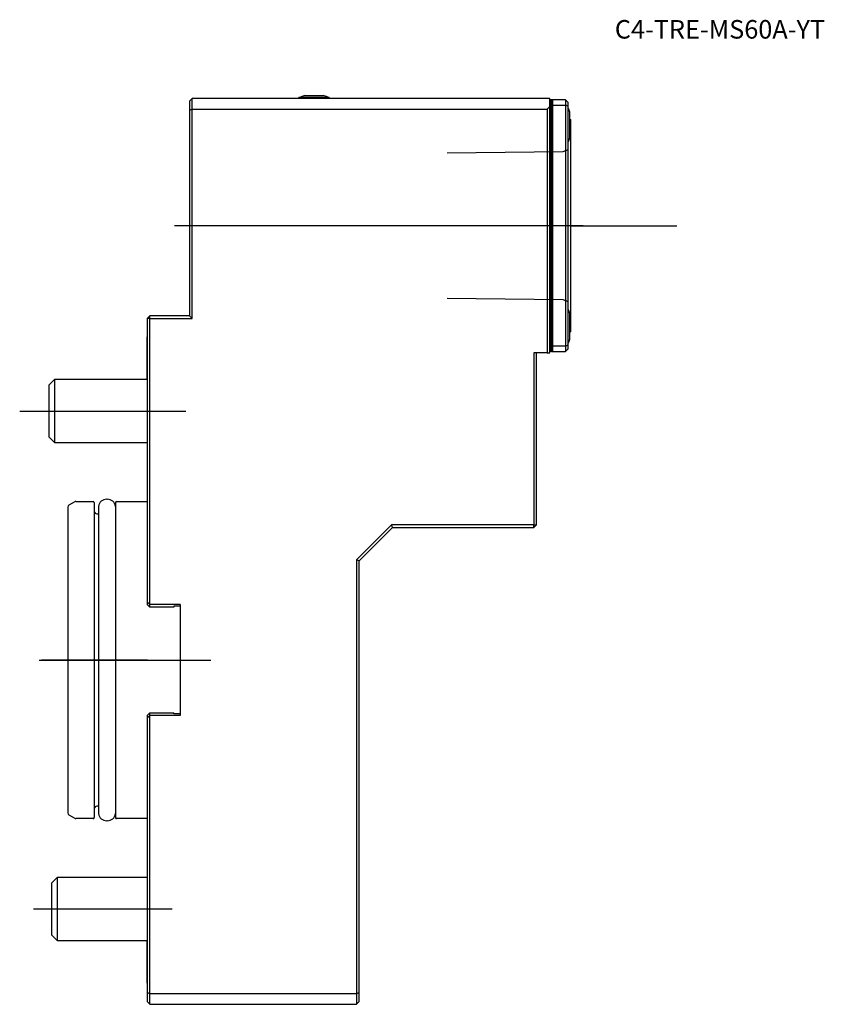
# Model space of a CAD drawing. Units: millimetres. Extents: x -24 to 128, y -65 to 121.
import ezdxf
from ezdxf.enums import TextEntityAlignment as Align
from ezdxf.lldxf.tags import DXFTag

# ---------------------------------------------------------------- set-up
doc = ezdxf.new("R2010")
doc.units = ezdxf.units.MM
for name, color, linetype in [('1', 4, 'Continuous'), ('4', 2, 'CENTER'), ('80', 6, 'Continuous'), ('81', 3, 'Continuous'), ('82', 3, 'Continuous'), ('SK1', 4, 'Continuous'), ('SK3', 1, 'DASHED2'), ('SK4', 2, 'CENTER'), ('SK6', 5, 'Continuous')]:
    doc.layers.add(name, color=color, linetype=linetype)
doc.styles.add('SEACAD_txt_shx', font='txt.shx')
tags = doc.linetypes.add('CENTER', pattern=[50.8, 31.75, -6.35, 6.35, -6.35]).pattern_tags.tags
tags[10:11] = [DXFTag(74, 4), DXFTag(75, 0), DXFTag(340, '0'), DXFTag(46, 0.0), DXFTag(50, 0.0), DXFTag(44, 0.0), DXFTag(45, 0.0)]
tags[8:9] = [DXFTag(74, 4), DXFTag(75, 0), DXFTag(340, '0'), DXFTag(46, 0.0), DXFTag(50, 0.0), DXFTag(44, 0.0), DXFTag(45, 0.0)]
tags[6:7] = [DXFTag(74, 4), DXFTag(75, 0), DXFTag(340, '0'), DXFTag(46, 0.0), DXFTag(50, 0.0), DXFTag(44, 0.0), DXFTag(45, 0.0)]
tags[4:5] = [DXFTag(74, 4), DXFTag(75, 0), DXFTag(340, '0'), DXFTag(46, 0.0), DXFTag(50, 0.0), DXFTag(44, 0.0), DXFTag(45, 0.0)]
tags = doc.linetypes.add('DASHED2', pattern=[9.525, 6.35, -3.175]).pattern_tags.tags
tags[6:7] = [DXFTag(74, 4), DXFTag(75, 0), DXFTag(340, '0'), DXFTag(46, 0.0), DXFTag(50, 0.0), DXFTag(44, 0.0), DXFTag(45, 0.0)]
tags[4:5] = [DXFTag(74, 4), DXFTag(75, 0), DXFTag(340, '0'), DXFTag(46, 0.0), DXFTag(50, 0.0), DXFTag(44, 0.0), DXFTag(45, 0.0)]

# ---------------------------------------------------------------- blocks, each defined once
blk = doc.blocks.new('SEANNOT_GROUP')
at = {"layer": 'SK6', "style": 'SEACAD_txt_shx'}
blk.add_text('C4-TRE-MS60A-YT', height=3.5, dxfattribs=at).set_placement((88.29, 120.82), align=Align.TOP_LEFT)

msp = doc.modelspace()

# ---------------------------------------------------------------- linework, layer by layer
at = {"layer": '1'}
for p, q in [((8, 105.5), (8.5, 106)), ((76, 106), (8.5, 106)), ((8.5, 104), (8.5, 106)), ((34.35, 106.17), (28.65, 106.17)), ((28.65, 106), (28.65, 106.17)), ((33.3, 106.54), (29.7, 106.54)), ((34.35, 106.17), (34.35, 106)), ((76, 104.5), (76, 106)), ((8, 105.5), (8, 103.79)), ((76, 104.5), (75.5, 104)), ((76.2, 105.75), (76, 105.75)), ((76, 58), (76, 104.5)), ((76.3, 105.75), (76.2, 105.75)), ((76.2, 58.25), (76.2, 105.75)), ((76.3, 105.75), (76.3, 104.63)), ((76.6, 105.75), (76.3, 105.75)), ((76.3, 104.63), (76.6, 104.75)), ((76.3, 104.63), (76.3, 59.37)), ((76.6, 104.75), (76.6, 105.75)), ((79, 105.75), (76.6, 105.75)), ((76.6, 104.75), (79, 104.75)), ((76.6, 59.25), (76.6, 104.75)), ((79, 105.75), (79, 104.75)), ((79, 105.75), (79.5, 105.25)), ((79, 104.75), (79, 59.25)), ((79.5, 104.54), (79, 104.75)), ((79.5, 104.54), (79.5, 105.25)), ((79.5, 59.46), (79.5, 104.54)), ((8, 103.79), (8.5, 104)), ((8, 103.79), (8, 65)), ((8.5, 104), (75.5, 104)), ((8.5, 64.5), (8.5, 104)), ((75.5, 104), (75.5, 58)), ((79.78, 98.6), (79.78, 103.4)), ((80, 62), (80, 102)), ((79.78, 60.6), (79.78, 65.4)), ((0, 64.5), (0.5, 65)), ((0, 64.5), (0, 11)), ((0.5, 64.5), (0, 64.5)), ((8, 65), (0.5, 65)), ((0.5, 64.5), (0.5, 65)), ((0.5, 10.5), (0.5, 64.5)), ((0.5, 64.5), (8.5, 64.5)), ((8, 65), (8.5, 64.5)), ((75.5, 58), (73, 58)), ((73, 58), (73, 25.5)), ((73.5, 25.5), (73.5, 58)), ((75.5, 58), (76, 58)), ((76.2, 58.25), (76, 58.25)), ((76.3, 58.25), (76.2, 58.25)), ((76.3, 59.37), (76.3, 58.25)), ((76.6, 59.25), (76.3, 59.37)), ((76.3, 58.25), (76.6, 58.25)), ((76.6, 58.25), (76.6, 59.25)), ((79, 59.25), (76.6, 59.25)), ((76.6, 58.25), (79, 58.25)), ((79.5, 59.46), (79, 59.25)), ((79, 59.25), (79, 58.25)), ((79.5, 58.75), (79, 58.25)), ((79.5, 58.75), (79.5, 59.46)), ((46.09, 25.5), (39.5, 18.91)), ((40, 18.7), (46.3, 25)), ((73, 25.5), (46.09, 25.5)), ((46.3, 25), (46.09, 25.5)), ((46.3, 25), (73, 25)), ((73, 25.5), (73.5, 25.5)), ((73, 25), (73, 25.5)), ((73, 25), (73.5, 25.5)), ((39.5, 18.91), (39.5, -63)), ((40, 18.7), (39.5, 18.91)), ((40, -62.79), (40, 18.7)), ((0, 11), (0, 10.5)), ((0.5, 10.5), (0, 11)), ((0.5, 10), (0, 10.5)), ((6.2, 10.5), (0.5, 10.5)), ((0.5, 10), (0.5, 10.5)), ((5, 10), (0.5, 10)), ((5, 10.15), (5, 10)), ((6.2, 10.15), (5, 10.15)), ((6.2, 10.5), (6.2, -10.5)), ((0, -10.5), (0.5, -10)), ((0, -10.5), (0, -11)), ((0.5, -10.5), (0, -11)), ((0, -11), (0, -62.79)), ((0.5, -10), (5, -10)), ((0.5, -10.5), (0.5, -10)), ((6.2, -10.5), (0.5, -10.5)), ((0.5, -63), (0.5, -10.5)), ((5, -10.15), (5, -10)), ((6.2, -10.15), (5, -10.15)), ((0, -62.79), (0, -64.5)), ((0.5, -63), (0, -62.79)), ((39.5, -63), (0.5, -63)), ((0.5, -65), (0.5, -63)), ((40, -62.79), (39.5, -63)), ((39.5, -63), (39.5, -65)), ((40, -64.5), (40, -62.79)), ((0.5, -65), (0, -64.5)), ((0.5, -65), (39.5, -65)), ((40, -64.5), (39.5, -65))]:
    msp.add_line(p, q, dxfattribs=at)
for centre, radius, start, end in [((31.5, 99.78), 7, 104.9006, 114.0255), ((31.5, 99.78), 7, 65.9745, 75.0994), ((72.15, 101), 8, 17.4576, 23.2285), ((80, 102.5), 0.5, 243.8961, 270), ((72.15, 101), 8, 336.7715, 342.5424), ((72.15, 63), 8, 17.4576, 23.2285), ((80, 61.5), 0.5, 90, 116.1039), ((72.15, 63), 8, 336.7715, 342.5424)]:
    msp.add_arc(centre, radius, start, end, dxfattribs=at)
at = {"layer": '4'}
msp.add_line((82.3, 82), (53.56, 82), dxfattribs=at)
at = {"layer": '80'}
msp.add_line((0, 0), (-20, 0), dxfattribs=at)
msp.add_point((0, 0), dxfattribs=at)
at = {"layer": '81'}
msp.add_line((80, 82), (100, 82), dxfattribs=at)
msp.add_point((80, 82), dxfattribs=at)
at = {"layer": '82'}
msp.add_line((80, 82), (100, 82), dxfattribs=at)
msp.add_point((80, 82), dxfattribs=at)
at = {"layer": 'SK1'}
for p, q in [((-0.1, 61), (-0.1, 53)), ((-0.1, 61), (0, 61)), ((-18.5, 51.93), (-17.43, 53)), ((-17.43, 41), (-17.43, 53)), ((-17.43, 53), (0, 53)), ((-18.5, 42.07), (-18.5, 51.93)), ((-17.43, 41), (-18.5, 42.07)), ((0, 41), (-17.43, 41)), ((-14.75, 29.31), (-13.75, 29.88)), ((-13.5, 29.95), (-10.2, 29.95)), ((-10, 29.75), (-10, -29.75)), ((-7.65, 30.35), (-7.55, 30.35)), ((-6, 29.75), (-6, -29.75)), ((-5.8, 29.95), (0, 29.95)), ((-15, 28.87), (-15, -28.87)), ((-9.2, 29), (-9.2, -29)), ((-9.5, 27.6), (-9.2, 27.6)), ((-9.2, -27.6), (-9.5, -27.6)), ((-13.75, -29.88), (-14.75, -29.31)), ((-10.2, -29.95), (-13.5, -29.95)), ((-7.55, -30.35), (-7.65, -30.35)), ((0, -29.95), (-5.8, -29.95)), ((-18, -42.07), (-16.93, -41)), ((-18, -51.93), (-18, -42.07)), ((-16.93, -53), (-16.93, -41)), ((-16.93, -41), (0, -41)), ((-16.93, -53), (-18, -51.93)), ((0, -53), (-16.93, -53)), ((-0.1, -53), (-0.1, -61)), ((0, -61), (-0.1, -61))]:
    msp.add_line(p, q, dxfattribs=at)
for centre, radius, start, end in [((-13.5, 29.45), 0.5, 90, 120), ((-10.2, 29.75), 0.2, 0, 90), ((-7.65, 28.79), 1.56, 90, 172.1096), ((-7.55, 28.79), 1.56, 7.8904, 90), ((-5.8, 29.75), 0.2, 90, 180), ((-14.5, 28.87), 0.5, 120, 180), ((-9.5, 28.1), 0.5, 180, 270), ((-9.5, -28.1), 0.5, 90, 180), ((-14.5, -28.87), 0.5, 180, 240), ((-7.65, -28.79), 1.56, 187.8904, 270), ((-7.55, -28.79), 1.56, 270, 352.1096), ((-13.5, -29.45), 0.5, 240, 270), ((-10.2, -29.75), 0.2, 270, 0), ((-5.8, -29.75), 0.2, 180, 270)]:
    msp.add_arc(centre, radius, start, end, dxfattribs=at)
at = {"layer": 'SK3'}
for p, q in [((56.6, 95.73), (78.55, 96.01)), ((78.55, 96.01), (79.51, 96.35)), ((78.55, 67.99), (56.6, 68.27)), ((79.51, 67.64), (78.55, 67.99))]:
    msp.add_line(p, q, dxfattribs=at)
at = {"layer": 'SK4'}
for p, q in [((81.72, 82), (5.13, 82)), ((-24.09, 47), (7.26, 47)), ((-20.4, 0), (12.01, 0)), ((-21.51, -47), (4.71, -47))]:
    msp.add_line(p, q, dxfattribs=at)

# ---------------------------------------------------------------- block references
at = {"layer": 'SK6'}
msp.add_blockref('SEANNOT_GROUP', (0, 0), dxfattribs=at)

doc.saveas('drawing.dxf')
